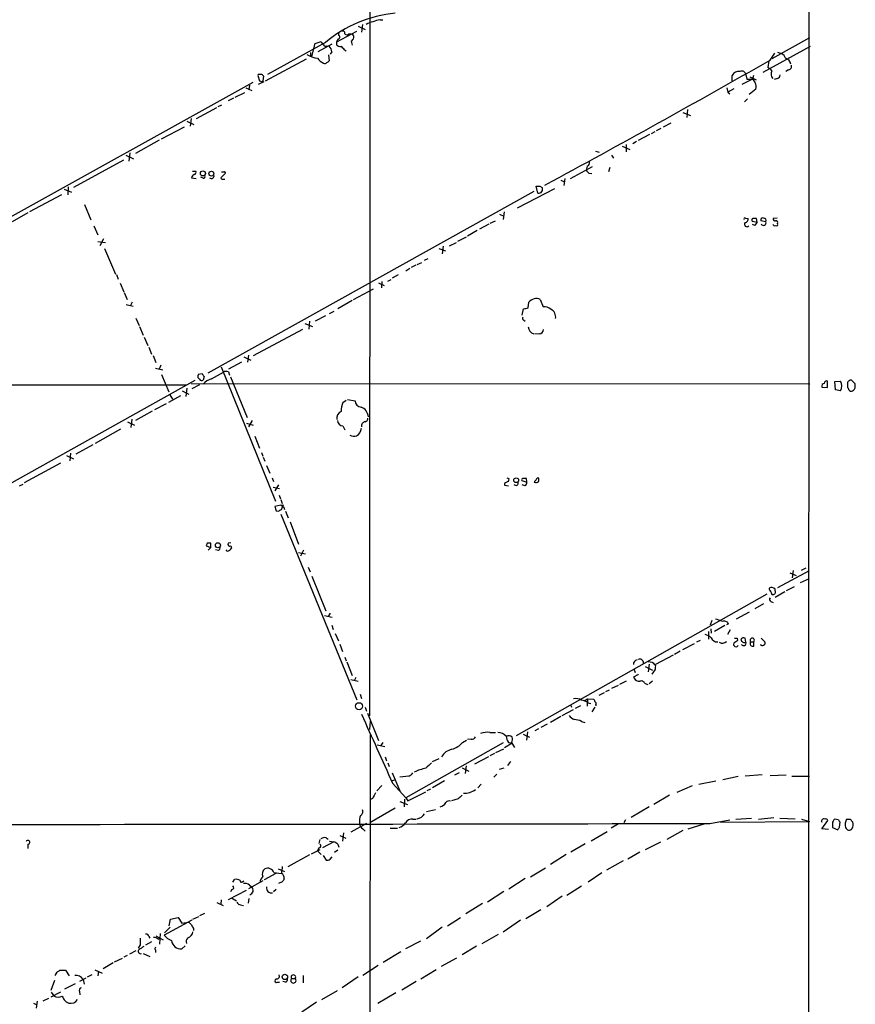
# Model space of a CAD drawing. Extents: x 14 to 1026, y 4 to 811.
# Drawn here: x 693 to 846, y 457 to 637 of the extents above; entities that cross this region are included whole.
import ezdxf

# ---------------------------------------------------------------- set-up
doc = ezdxf.new("R2010")
doc.units = 0
doc.header["$MEASUREMENT"] = 0
doc.layers.add('MAIN', color=5, linetype='CONTINUOUS')

msp = doc.modelspace()

# ---------------------------------------------------------------- linework, layer by layer
at = {"layer": 'MAIN'}
for p, q in [((757.0047, 810.1753), (756.7507, 509.6086)), ((837.0993, 805.8573), (836.8453, 9.2286)), ((754.7187, 635.6773), (755.9887, 635.0846)), ((755.4807, 636.016), (755.3113, 634.5766)), ((758.698, 636.8626), (759.206, 636.8626)), ((754.38, 634.746), (750.7393, 632.7986)), ((753.0253, 634.3226), (753.618, 634.3226)), ((837.184, 633.5606), (830.326, 629.7506)), ((748.7073, 632.714), (738.124, 626.872)), ((746.252, 630.174), (746.8447, 632.5446)), ((746.8447, 632.5446), (747.9453, 632.8833)), ((749.8927, 632.3753), (747.3527, 631.0206)), ((749.046, 632.1213), (749.3847, 632.0366)), ((750.9933, 633.3066), (750.7393, 632.7986)), ((750.7393, 632.7986), (750.7393, 632.2906)), ((753.4487, 632.968), (753.618, 632.206)), ((828.7173, 627.2953), (837.3533, 632.0366)), ((745.998, 630.3433), (746.252, 630.174)), ((749.3, 630.428), (749.3847, 629.3273)), ((749.8927, 631.0206), (749.554, 630.5973)), ((752.1787, 631.3593), (752.5173, 631.19)), ((829.9873, 629.4966), (830.834, 630.7666)), ((831.342, 630.936), (832.104, 630.682)), ((737.7853, 625.6866), (745.236, 629.7506)), ((829.7333, 629.3273), (829.564, 628.142)), ((736.4307, 626.872), (736.346, 626.7026)), ((736.346, 626.7026), (736.6847, 625.6866)), ((737.362, 625.6866), (737.4467, 626.5333)), ((823.0447, 625.6866), (823.0447, 626.7026)), ((825.5, 627.0413), (825.754, 626.0253)), ((826.262, 626.4486), (827.4473, 625.856)), ((826.9393, 626.7026), (826.77, 626.0253)), ((833.374, 627.7186), (832.866, 627.38)), ((676.7407, 592.836), (735.4993, 625.4326)), ((734.822, 624.9246), (734.7373, 624.078)), ((737.4467, 625.5173), (736.4307, 625.0093)), ((826.77, 626.0253), (824.8227, 625.0093)), ((825.754, 626.0253), (826.77, 626.0253)), ((831.342, 626.11), (830.7493, 625.9406)), ((732.1973, 622.7233), (733.9753, 623.57)), ((734.1447, 624.4166), (735.2453, 623.9086)), ((822.1133, 624.4166), (822.2827, 623.6546)), ((823.3833, 624.2473), (822.2827, 623.6546)), ((822.2827, 623.6546), (822.6213, 623.316)), ((827.3627, 624.1626), (826.1773, 623.2313)), ((729.742, 621.284), (729.0647, 620.9453)), ((731.9433, 622.554), (730.9273, 622.046)), ((825.8387, 622.3846), (825.3307, 621.8766)), ((728.8107, 620.776), (725.0853, 618.744)), ((814.07, 619.9293), (815.4247, 619.3366)), ((814.9167, 620.4373), (814.7473, 618.998)), ((723.392, 618.3206), (724.662, 617.728)), ((724.154, 618.8286), (723.9847, 617.3893)), ((811.8687, 617.982), (810.4293, 617.22)), ((718.7353, 615.1033), (722.9687, 617.3046)), ((807.974, 615.8653), (805.8573, 614.7646)), ((808.9053, 616.3733), (808.228, 616.0346)), ((810.006, 616.966), (809.1593, 616.5426)), ((718.312, 614.8493), (713.994, 612.394)), ((802.9787, 613.7486), (804.3333, 613.156)), ((803.656, 614.0873), (803.656, 612.7326)), ((805.6033, 614.5953), (804.926, 614.172)), ((712.216, 612.14), (713.6553, 611.4626)), ((712.978, 612.5633), (712.8087, 611.0393)), ((798.068, 612.8173), (798.7453, 612.648)), ((801.0313, 612.14), (801.37, 611.5473)), ((711.7927, 611.2086), (702.6487, 606.2133)), ((724.408, 609.1766), (725.0007, 609.1766)), ((730.4193, 608.7533), (729.5727, 607.9913)), ((793.496, 607.822), (797.56, 610.0233)), ((796.544, 610.108), (796.3747, 609.346)), ((796.8827, 608.838), (797.3907, 608.7533)), ((800.6927, 609.854), (800.4387, 609.092)), ((724.2387, 607.9913), (725.0853, 607.822)), ((726.3553, 607.9066), (725.932, 608.076)), ((730.0807, 607.7373), (730.3347, 607.7373)), ((791.718, 607.568), (792.3953, 607.2293)), ((792.48, 607.822), (792.3107, 606.552)), ((700.4473, 604.8586), (694.6053, 601.726)), ((700.9553, 605.8746), (702.31, 605.3666)), ((701.7173, 606.298), (701.6327, 604.8586)), ((786.8073, 605.4513), (727.202, 572.262)), ((783.844, 602.488), (790.6173, 606.044)), ((787.5693, 605.1973), (787.2307, 606.4673)), ((787.908, 606.4673), (788.3313, 606.2133)), ((704.6807, 603.0806), (705.866, 600.2866)), ((694.3513, 601.5566), (691.4727, 599.948)), ((780.542, 601.3026), (781.304, 600.964)), ((781.3887, 601.726), (781.2193, 600.3713)), ((778.5947, 599.5246), (776.9013, 598.5933)), ((778.8487, 599.694), (779.78, 600.1173)), ((825.5, 600.6253), (826.008, 600.5406)), ((826.6853, 600.0326), (827.6167, 599.8633)), ((827.1933, 599.2706), (826.77, 599.44)), ((827.6167, 599.8633), (827.532, 600.5406)), ((829.2253, 599.948), (828.294, 600.1173)), ((831.2573, 600.6253), (830.58, 600.5406)), ((706.374, 599.186), (707.136, 597.5773)), ((776.478, 598.3393), (774.7, 597.3233)), ((707.136, 596.3073), (708.4907, 596.138)), ((708.152, 596.8153), (707.4747, 595.5453)), ((771.398, 595.5453), (772.668, 596.138)), ((774.446, 597.154), (772.8373, 596.3073)), ((708.3213, 595.0373), (710.3533, 590.3806)), ((769.4507, 595.0373), (770.636, 594.614)), ((770.2127, 595.4606), (770.0433, 594.106)), ((765.4713, 592.1586), (766.318, 592.4973)), ((767.4187, 593.1746), (766.7413, 592.836)), ((764.1167, 591.3966), (763.4393, 590.8886)), ((765.2173, 591.9893), (764.3707, 591.566)), ((710.5227, 590.296), (710.8613, 589.4493)), ((711.2, 588.6873), (711.8773, 587.1633)), ((758.444, 588.772), (759.46, 588.264)), ((759.0367, 589.026), (758.952, 587.8406)), ((760.1373, 589.1106), (760.73, 589.3646)), ((762, 590.2113), (760.8993, 589.6186)), ((711.962, 586.994), (712.47, 585.724)), ((753.872, 585.724), (757.5127, 587.6713)), ((713.4013, 585.216), (713.0627, 584.6233)), ((753.618, 585.5546), (750.9933, 584.0306)), ((785.7913, 584.2), (785.876, 585.216)), ((787.9927, 585.724), (788.5007, 584.3693)), ((712.3007, 584.7926), (713.5707, 584.5386)), ((749.4693, 583.184), (750.316, 583.6073)), ((784.6907, 582.8453), (784.9447, 584.0306)), ((714.0787, 582.3373), (714.6713, 580.9826)), ((745.8287, 581.7446), (745.6593, 580.3053)), ((748.7073, 582.7606), (746.8447, 581.7446)), ((784.9447, 581.9986), (785.1987, 581.7446)), ((714.756, 580.8133), (715.4333, 579.2046)), ((735.584, 575.4793), (744.5587, 580.3053)), ((744.982, 581.3213), (746.3367, 580.8133)), ((715.6027, 578.866), (716.28, 577.342)), ((787.8233, 579.4586), (786.9767, 579.374)), ((716.4493, 577.0033), (716.9573, 575.7333)), ((717.2113, 575.4793), (717.7193, 574.2093)), ((733.3827, 574.294), (731.012, 573.024)), ((733.806, 575.2253), (735.076, 574.6326)), ((734.6527, 575.564), (734.4833, 574.294)), ((717.6347, 573.1933), (718.9893, 572.8546)), ((718.6507, 573.7013), (718.312, 573.024)), ((727.8793, 571.246), (730.0807, 572.4313)), ((729.6573, 573.4473), (739.5633, 548.894)), ((731.012, 572.516), (731.1813, 571.9233)), ((724.8313, 570.9073), (676.656, 543.9833)), ((718.7353, 572.008), (720.09, 568.8753)), ((725.678, 571.1613), (725.424, 571.5)), ((725.5087, 572.0926), (726.186, 572.1773)), ((726.5247, 571.6693), (726.3553, 570.992)), ((731.3507, 571.5846), (734.3987, 564.134)), ((840.486, 569.6373), (840.486, 570.8226)), ((841.8407, 570.738), (842.8567, 570.8226)), ((841.9253, 569.214), (841.8407, 570.738)), ((845.566, 570.3146), (844.8887, 570.992)), ((445.008, 570.1453), (723.3073, 570.1453)), ((722.5453, 569.0446), (723.7307, 568.452)), ((723.392, 569.5526), (723.2227, 568.0286)), ((837.2687, 570.23), (724.154, 570.3146)), ((725.678, 570.1453), (724.3233, 569.3833)), ((839.47, 569.722), (840.486, 569.6373)), ((842.8567, 569.0446), (841.9253, 569.214)), ((844.1267, 570.23), (844.1267, 569.6373)), ((845.566, 569.8066), (845.566, 570.3146)), ((722.2067, 568.1133), (720.0053, 566.928)), ((720.2593, 568.2826), (720.7673, 567.5206)), ((751.9247, 566.928), (752.5173, 567.3513)), ((752.7713, 567.436), (754.126, 567.182)), ((717.042, 565.3193), (713.994, 563.626)), ((719.582, 566.674), (717.4653, 565.5733)), ((712.5547, 563.372), (713.8247, 562.7793)), ((713.3167, 563.88), (713.1473, 562.356)), ((735.33, 563.626), (734.6527, 562.4406)), ((711.2847, 562.0173), (706.628, 559.3926)), ((734.314, 563.118), (735.4993, 562.7793)), ((751.9247, 562.61), (752.2633, 561.9326)), ((735.838, 560.7473), (736.6847, 558.546)), ((706.2047, 559.1386), (703.072, 557.4453)), ((701.3787, 557.1913), (702.6487, 556.5986)), ((702.1407, 557.6146), (701.9713, 556.26)), ((737.0233, 557.784), (737.2773, 557.1066)), ((737.362, 556.9373), (737.616, 556.1753)), ((700.278, 555.8366), (693.674, 552.196)), ((737.9547, 555.4133), (738.5473, 553.974)), ((738.9707, 553.1273), (739.2247, 552.45)), ((781.8967, 553.1273), (782.2353, 553.0426)), ((784.606, 552.6193), (785.5373, 552.3653)), ((785.5373, 552.3653), (785.4527, 553.0426)), ((787.4, 553.1273), (787.654, 553.1273)), ((693.42, 551.942), (692.7427, 551.6033)), ((739.14, 551.434), (740.3253, 551.18)), ((740.156, 551.8573), (739.4787, 550.7566)), ((781.4733, 552.1113), (781.4733, 551.7726)), ((781.4733, 551.7726), (782.1507, 551.688)), ((785.1987, 551.688), (784.6907, 551.8573)), ((740.2407, 549.9946), (740.4947, 549.3173)), ((740.5793, 549.148), (740.8333, 548.4706)), ((740.5793, 548.132), (739.4787, 547.878)), ((740.664, 547.37), (740.918, 547.9626)), ((741.0027, 548.2166), (740.918, 547.9626)), ((741.0873, 547.7933), (741.2567, 547.37)), ((739.7327, 547.116), (740.156, 547.0313)), ((740.5793, 546.5233), (754.4647, 512.572)), ((741.426, 547.0313), (741.934, 545.846)), ((742.2727, 545.084), (743.7967, 541.02)), ((727.1173, 541.1893), (726.948, 540.6813)), ((726.948, 540.6813), (727.7947, 540.4273)), ((727.7947, 540.4273), (727.2867, 539.9193)), ((727.7947, 540.4273), (727.7947, 541.1893)), ((729.1493, 539.8346), (728.6413, 540.004)), ((730.758, 539.75), (730.5887, 540.004)), ((731.4353, 541.274), (730.9273, 541.1893)), ((731.4353, 540.6813), (731.52, 540.258)), ((743.7967, 539.496), (745.0667, 539.242)), ((744.728, 539.9193), (744.1353, 538.8186)), ((745.5747, 536.7866), (745.9133, 535.94)), ((836.5067, 536.6173), (835.66, 536.194)), ((746.252, 535.178), (748.792, 528.828)), ((831.4267, 533.0613), (837.184, 536.194)), ((833.628, 535.7706), (834.7287, 535.2626)), ((834.2207, 536.194), (834.0513, 534.8393)), ((835.5753, 533.9926), (837.184, 534.7546)), ((831.0033, 532.13), (830.9187, 532.8073)), ((834.39, 533.2306), (832.9507, 532.4686)), ((829.3947, 531.876), (783.59, 505.968)), ((830.326, 531.7913), (830.6647, 531.7913)), ((832.6967, 532.2993), (830.9187, 531.2833)), ((828.802, 530.098), (827.1933, 529.1666)), ((830.1567, 530.5213), (830.58, 530.352)), ((748.538, 527.9813), (749.9773, 527.6426)), ((749.554, 528.4046), (749.2153, 527.812)), ((826.1773, 528.574), (823.8067, 527.304)), ((749.8927, 526.2033), (750.1467, 525.4413)), ((819.3193, 527.05), (819.0653, 526.2033)), ((821.69, 526.1186), (819.8273, 525.018)), ((822.3673, 526.4573), (822.0287, 526.288)), ((750.4853, 524.6793), (751.078, 523.3246)), ((818.7267, 525.018), (818.7267, 523.6633)), ((819.15, 525.526), (819.2347, 524.764)), ((822.706, 525.3566), (822.198, 524.51)), ((823.976, 523.8326), (824.0607, 523.4093)), ((825.5847, 523.0706), (825.4153, 523.8326)), ((828.3787, 523.8326), (829.056, 523.1553)), ((751.332, 522.732), (751.84, 521.3773)), ((816.102, 522.8166), (813.9853, 521.716)), ((817.2027, 523.4093), (816.5253, 523.0706)), ((826.4313, 523.1553), (827.024, 523.1553)), ((827.024, 522.3933), (827.024, 523.1553)), ((752.2633, 520.3613), (752.5173, 519.684)), ((812.292, 520.7), (809.0747, 519.0066)), ((813.562, 521.462), (812.546, 520.8693)), ((752.602, 519.5146), (753.618, 516.9746)), ((807.1273, 518.668), (808.482, 517.9906)), ((807.8893, 519.0913), (807.72, 517.652)), ((754.2953, 516.636), (754.0413, 516.128)), ((805.0953, 518.2446), (805.3493, 517.5673)), ((805.0953, 516.8053), (805.0953, 516.5513)), ((808.99, 518.0753), (808.3973, 517.2286)), ((753.364, 516.2973), (754.7187, 515.9586)), ((802.2167, 515.1966), (801.0313, 514.604)), ((803.656, 515.9586), (802.4707, 515.366)), ((807.1273, 515.5353), (807.6353, 515.366)), ((808.482, 515.9586), (807.8893, 515.4506)), ((755.0573, 513.588), (755.3113, 512.826)), ((799.6767, 513.842), (798.6607, 513.334)), ((800.608, 514.35), (799.9307, 514.0113)), ((755.9887, 511.2173), (756.2427, 510.4553)), ((793.496, 511.7253), (793.6653, 511.2173)), ((795.3587, 511.4713), (794.3427, 510.9633)), ((796.036, 512.4026), (796.6287, 512.7413)), ((796.6287, 512.7413), (796.544, 511.3866)), ((796.6287, 512.7413), (797.7293, 512.6566)), ((796.7133, 511.9793), (797.2213, 511.8946)), ((797.9833, 511.2173), (797.3907, 510.3706)), ((798.1527, 511.7253), (798.1527, 511.4713)), ((756.412, 510.1166), (758.444, 505.1213)), ((791.718, 509.524), (789.8553, 508.4233)), ((791.972, 509.6933), (794.0887, 510.794)), ((756.92, 508.6773), (756.7507, 507.1533)), ((789.2627, 508.0846), (788.0773, 507.492)), ((795.528, 508.5926), (796.1207, 508.4233)), ((756.92, 506.1373), (756.4967, 187.96)), ((778.764, 506.5606), (779.78, 506.5606)), ((784.86, 506.3066), (786.0453, 505.714)), ((785.622, 506.73), (785.4527, 505.206)), ((787.654, 507.238), (786.9767, 506.8993)), ((758.19, 504.3593), (759.5447, 504.0206)), ((759.206, 504.7826), (758.8673, 504.19)), ((781.2193, 504.698), (763.4393, 494.6226)), ((773.7687, 504.7826), (774.5307, 505.206)), ((775.3773, 505.3753), (774.7, 505.2906)), ((782.828, 504.6133), (781.4733, 503.7666)), ((782.1507, 504.7826), (782.828, 504.6133)), ((782.7433, 504.7826), (783.2513, 503.8513)), ((759.6293, 502.158), (759.8833, 501.396)), ((778.51, 502.158), (775.97, 500.8033)), ((779.6107, 502.7506), (778.764, 502.3273)), ((779.8647, 502.92), (781.304, 503.5973)), ((760.1373, 501.0573), (760.3913, 500.38)), ((768.2653, 501.3113), (769.5353, 501.8193)), ((774.446, 500.4646), (774.2767, 499.11)), ((782.574, 501.3113), (781.9813, 500.5493)), ((760.8993, 499.1946), (762.3387, 495.8926)), ((763.9473, 498.602), (762.3387, 498.4326)), ((773.176, 499.1946), (772.3293, 498.7713)), ((773.684, 500.126), (774.954, 499.5333)), ((780.034, 498.9406), (779.526, 498.4326)), ((780.542, 499.872), (781.3887, 500.126)), ((828.548, 498.856), (825.4153, 498.602)), ((832.9507, 498.7713), (829.9873, 498.6866)), ((833.9667, 498.602), (837.184, 498.602)), ((759.0367, 496.9086), (758.1053, 495.8926)), ((760.8147, 497.7553), (761.3227, 497.9246)), ((760.984, 497.332), (763.4393, 494.6226)), ((770.4667, 497.7553), (768.2653, 496.4853)), ((777.1553, 497.1626), (776.5627, 496.4853)), ((815.7633, 496.824), (812.9693, 495.6386)), ((816.9487, 497.1626), (820.0813, 497.7553)), ((824.1453, 498.5173), (821.3513, 497.9246)), ((763.778, 494.1146), (767.08, 495.7233)), ((767.9267, 496.2313), (767.2493, 495.8926)), ((811.6147, 495.1306), (808.736, 493.4373)), ((757.3433, 494.538), (756.8353, 494.284)), ((762.3387, 493.9453), (763.6933, 493.4373)), ((763.1853, 494.3686), (763.1007, 493.014)), ((763.4393, 494.6226), (763.778, 494.1146)), ((773.0067, 494.4533), (771.7367, 494.1146)), ((761.492, 492.76), (756.8353, 490.0506)), ((767.1647, 492.1673), (768.858, 492.506)), ((807.8893, 493.014), (804.5873, 491.0666)), ((756.2427, 489.966), (753.364, 488.3573)), ((764.7093, 490.728), (765.302, 490.728)), ((802.3013, 489.8813), (800.9467, 489.1193)), ((803.5713, 490.6433), (803.2327, 490.0506)), ((815.0013, 488.95), (817.9647, 489.8813)), ((818.9807, 489.966), (822.6213, 490.6433)), ((820.928, 490.22), (837.184, 490.3046)), ((823.722, 490.728), (826.6007, 490.8973)), ((827.8707, 490.728), (830.6647, 491.0666)), ((831.7653, 490.8973), (834.5593, 490.8126)), ((835.7447, 490.728), (837.184, 490.3046)), ((839.47, 488.95), (840.5707, 490.474)), ((841.4173, 490.22), (841.4173, 489.204)), ((842.518, 490.6433), (841.756, 490.728)), ((842.6873, 489.2886), (842.772, 490.22)), ((844.6347, 490.728), (845.1427, 490.22)), ((751.332, 487.7646), (752.4327, 487.2566)), ((752.0093, 488.2726), (751.84, 486.7486)), ((755.5653, 488.95), (755.9887, 488.5266)), ((760.5607, 489.1193), (761.9153, 489.1193)), ((800.1847, 488.442), (797.306, 486.7486)), ((814.07, 488.696), (811.1067, 487.0026)), ((840.6553, 488.8653), (839.47, 488.95)), ((841.4173, 489.204), (842.3487, 488.7806)), ((694.3513, 486.156), (694.3513, 485.394)), ((747.6913, 487.0026), (747.522, 486.3253)), ((750.2313, 486.5793), (748.1993, 485.4786)), ((748.8767, 487.3413), (749.2153, 487.0873)), ((749.4693, 486.7486), (750.2313, 486.5793)), ((750.9933, 486.156), (751.1627, 485.648)), ((796.2053, 486.2406), (793.5807, 484.7166)), ((807.212, 485.2246), (810.006, 486.5793)), ((745.8287, 484.2086), (741.8493, 482.0073)), ((746.1673, 484.378), (747.776, 485.2246)), ((747.522, 485.4786), (747.268, 484.9706)), ((747.268, 484.9706), (747.9453, 484.2933)), ((750.9933, 485.0553), (750.4007, 484.632)), ((792.734, 484.2933), (789.8553, 482.4306)), ((806.196, 484.7166), (803.9947, 483.4466)), ((748.284, 484.124), (748.8767, 483.2773)), ((749.554, 483.4466), (749.9773, 483.87)), ((803.148, 483.108), (800.1, 481.4146)), ((739.648, 480.822), (737.5313, 479.6366)), ((739.3093, 480.9913), (740.664, 480.822)), ((740.0713, 481.6686), (741.2567, 481.1606)), ((786.2147, 480.2293), (788.924, 481.838)), ((799.2533, 480.9066), (796.7133, 479.2133)), ((731.774, 479.2133), (732.1127, 479.7213)), ((733.552, 479.298), (733.806, 479.4673)), ((737.2773, 479.4673), (734.6527, 478.028)), ((740.8333, 479.298), (740.156, 478.9593)), ((785.1987, 479.8906), (782.2353, 477.9433)), ((731.012, 476.0806), (734.314, 477.774)), ((731.6047, 477.8586), (731.3507, 477.4353)), ((734.822, 478.7053), (735.2453, 478.3666)), ((739.7327, 477.8586), (739.2247, 477.4353)), ((781.304, 477.52), (778.3407, 475.5726)), ((792.8187, 476.8426), (795.528, 478.536)), ((728.8953, 475.488), (729.996, 474.98)), ((729.6573, 475.996), (729.5727, 475.234)), ((731.52, 476.3346), (732.4513, 475.8266)), ((734.7373, 476.25), (734.568, 475.4033)), ((777.4093, 475.3186), (774.3613, 473.456)), ((791.972, 476.6733), (789.178, 474.726)), ((725.7627, 473.1173), (726.694, 473.5406)), ((733.2133, 475.0646), (733.7213, 474.98)), ((785.368, 472.6093), (788.0773, 474.218)), ((724.3233, 472.2706), (719.2433, 469.5613)), ((720.1747, 471.2546), (720.4287, 472.44)), ((720.4287, 472.44), (721.7833, 472.7786)), ((721.7833, 472.7786), (722.4607, 471.7626)), ((722.4607, 471.7626), (723.7307, 471.932)), ((724.4927, 472.44), (725.5933, 472.948)), ((771.0593, 471.2546), (773.43, 472.7786)), ((784.352, 472.2706), (781.2193, 470.0693)), ((718.4813, 469.8153), (718.3967, 467.868)), ((720.344, 471.0006), (719.328, 469.9846)), ((724.5773, 470.7466), (724.5773, 470.408)), ((770.0433, 471.0006), (767.1647, 468.884)), ((716.9573, 468.2913), (715.8567, 467.6986)), ((716.4493, 469.3073), (716.6187, 468.9686)), ((717.7193, 469.392), (719.074, 468.7146)), ((718.1427, 468.7993), (718.3967, 468.9686)), ((766.064, 468.4606), (763.3547, 467.0213)), ((780.288, 469.646), (777.3247, 467.9526)), ((714.0787, 466.6826), (712.8933, 466.09)), ((714.8407, 467.7833), (714.502, 467.1906)), ((715.4333, 466.1746), (716.6187, 465.6666)), ((717.6347, 466.852), (717.6347, 466.344)), ((722.4607, 467.0213), (723.0533, 467.614)), ((762.508, 466.5133), (759.2907, 464.566)), ((776.3087, 467.5293), (773.684, 465.9206)), ((709.93, 464.4813), (708.0673, 463.3806)), ((710.184, 464.6506), (711.6233, 465.328)), ((712.47, 465.836), (711.8773, 465.4973)), ((772.668, 465.328), (769.874, 463.804)), ((699.3467, 462.1953), (699.6853, 462.788)), ((700.1933, 463.1266), (701.2093, 463.1266)), ((701.2093, 463.1266), (701.8867, 462.1106)), ((706.5433, 463.2113), (707.898, 462.6186)), ((707.2207, 462.9573), (707.136, 462.1106)), ((758.3593, 463.9733), (755.5653, 462.1953)), ((768.9427, 463.2113), (766.1487, 461.518)), ((699.1773, 461.264), (698.5, 459.4013)), ((704.9347, 461.6873), (703.7493, 461.0946)), ((704.4267, 461.4333), (704.596, 460.5866)), ((706.0353, 462.28), (705.1887, 461.8566)), ((739.902, 460.9253), (740.3253, 460.9253)), ((741.426, 460.9253), (740.918, 461.0946)), ((742.5267, 461.6026), (743.204, 461.6026)), ((744.6433, 462.1953), (744.6433, 460.8406)), ((754.7187, 461.9413), (751.7553, 459.9093)), ((765.302, 461.0946), (762.6773, 459.486)), ((700.278, 459.1473), (698.5, 458.216)), ((698.5847, 459.1473), (699.0927, 458.47)), ((702.9873, 460.6713), (701.04, 459.6553)), ((703.7493, 459.232), (703.834, 458.6393)), ((748.03, 457.7926), (750.9087, 459.4013)), ((761.5767, 458.978), (758.2747, 457.0306)), ((696.0447, 457.454), (695.8753, 456.184)), ((698.0767, 457.962), (697.0607, 457.454)), ((744.3893, 455.5066), (747.0987, 457.3693)), ((695.3673, 457.1153), (695.96, 456.7766))]:
    msp.add_line(p, q, dxfattribs=at)
for centre, radius in [((726.3256, 608.7745), 0.4597), ((727.8728, 608.7392), 0.4525), ((783.5829, 552.697), 0.4408), ((729.0787, 540.8104), 0.4623), ((754.8566, 511.3906), 0.6452), ((741.3058, 461.9031), 0.487)]:
    msp.add_circle(centre, radius, dxfattribs=at)
for centre, radius, start, end in [((763.5897, 615.0318), 23.1116, 95.207559, 130.085977), ((761.176, 625.1945), 11.9283, 101.989987, 114.877462), ((750.9404, 633.6982), 0.3951, 277.693333, 69.620458), ((751.758, 634.1242), 0.6823, 51.929091, 184.674374), ((752.6337, 634.5713), 0.4638, 168.8112, 327.580908), ((753.0885, 633.7009), 0.8166, 296.172835, 49.579064), ((749.046, 633.222), 1.1516, 197.103826, 233.975919), ((748.7638, 632.4317), 0.4195, 199.652905, 312.275527), ((748.4252, 630.9218), 1.4709, 3.851648, 49.281668), ((751.4893, 632.9381), 0.9908, 220.805138, 275.600694), ((750.8666, 630.6399), 1.4964, 28.735138, 61.264862), ((747.7717, 634.4216), 4.6139, 237.911688, 263.73249), ((872.9979, 630.5973), 127.0002, 179.885409, 180.114592), ((831.525, 629.5246), 1.2941, 13.891284, 63.423069), ((750.6118, 632.6713), 4.3845, 220.302505, 239.229875), ((748.5804, 629.2849), 0.4357, 240.93518, 330.946673), ((748.9192, 629.6234), 0.5517, 274.376403, 327.539959), ((-172.846, 2386.1334), 2022.7327, 298.3879146, 299.721292), ((828.759, 626.3208), 1.9912, 38.095812, 66.153792), ((832.4247, 628.4868), 1.3949, 10.233568, 75.187652), ((833.284, 628.3484), 0.6361, 278.13265, 19.936165), ((736.7693, 457.5721), 169.3002, 89.885375, 90.114591), ((652.6024, 542.0277), 119.7487, 44.885409, 45.114591), ((824.1987, 626.1183), 1.2935, 77.258362, 153.145729), ((824.865, 626.8296), 0.6694, 18.437656, 124.691906), ((831.3179, 626.9364), 1.166, 148.287872, 225.132034), ((831.0399, 626.8658), 0.8139, 291.787031, 354.465227), ((737.0234, 626.3221), 0.7201, 241.943894, 298.049084), ((996.3329, 752.6745), 211.6403, 216.756633, 216.985837), ((826.2122, 624.6761), 1.2599, 335.947471, 32.228088), ((796.451, 610.6582), 0.5581, 279.59399, 22.304744), ((725.1183, 607.7514), 0.9118, 114.051816, 164.74433), ((724.6762, 608.9649), 0.3874, 280.48609, 33.119959), ((726.3976, 608.2453), 0.3413, 262.88123, 29.734471), ((727.8935, 608.2877), 0.4607, 220.034829, 27.343781), ((729.996, 736.0919), 127.0002, 269.885409, 270.114592), ((730.25, 608.8803), 0.2117, 323.124688, 90), ((923.6286, 736.0919), 179.6053, 224.885409, 225.114592), ((729.9255, 608.0619), 0.3598, 191.316179, 295.553719), ((787.5694, 775.8172), 169.3502, 269.885409, 270.114558), ((787.7256, 605.8738), 0.6944, 256.990539, 29.271001), ((825.373, 600.4983), 0.1796, 45, 225), ((825.7603, 599.4895), 0.4501, 140.037968, 317.602154), ((825.2671, 600.5054), 0.7417, 281.525044, 2.720065), ((827.024, 600.2019), 0.3787, 116.558284, 206.558284), ((827.1933, 431.2407), 169.3002, 89.885375, 90.114591), ((826.516, 600.202), 1.1516, 306.024081, 342.896174), ((828.6539, 600.2654), 0.3892, 67.632677, 202.367323), ((828.7905, 599.7594), 0.4739, 209.690911, 23.449399), ((828.7673, 600.1327), 0.4938, 338.037006, 85.970595), ((830.834, 599.5671), 0.3414, 187.152081, 299.726148), ((830.9046, 600.4419), 0.3393, 163.087238, 286.912762), ((831.1092, 599.821), 0.3147, 317.717737, 109.667298), ((831.1727, 599.44), 0.2394, 225, 45), ((787.2418, 584.1888), 1.709, 63.935729, 143.053662), ((743.018, 795.7653), 215.8459, 281.200547, 281.42973), ((788.7456, 582.5434), 1.8423, 49.583567, 97.639241), ((789.1655, 582.5004), 1.64, 351.309616, 61.81921), ((785.1141, 582.3373), 0.3787, 153.44848, 243.428183), ((787.1931, 580.8086), 1.4041, 183.266298, 254.051241), ((787.6963, 580.3476), 0.898, 278.130102, 351.869898), ((730.6205, 571.6587), 0.9425, 65.455419, 124.941222), ((726.3539, 571.6694), 0.9452, 153.402419, 190.324365), ((726.0892, 571.3669), 0.4597, 206.565051, 305.366724), ((853.3668, 656.6059), 152.6537, 213.578079, 213.807241), ((729.0661, 567.8148), 3.6307, 109.079726, 138.300409), ((840.3542, 570.3805), 0.4613, 73.399492, 177.664214), ((841.4943, 569.9336), 1.6268, 326.874549, 33.125451), ((844.804, 570.3147), 0.6826, 82.87186, 187.12814), ((839.928, 569.9067), 0.4938, 94.029405, 201.962994), ((843.8298, 569.1713), 0.5525, 4.432107, 57.497791), ((844.804, 569.4679), 0.4936, 210.955794, 300.965747), ((844.728, 569.815), 0.8381, 293.187819, 359.425694), ((756.1154, 565.2092), 4.5295, 157.699196, 179.6787), ((755.2861, 567.2414), 1.1616, 182.931126, 267.068874), ((752.0908, 564.046), 1.2914, 113.010996, 191.194205), ((754.4201, 564.0618), 2.1746, 6.375979, 68.227946), ((752.009, 563.7103), 1.1035, 184.381184, 265.618816), ((756.044, 562.6197), 0.7543, 94.204132, 193.73594), ((755.6862, 564.1281), 0.8143, 291.805329, 354.446932), ((753.6269, 562.3472), 1.692, 296.428759, 354.553568), ((753.8758, 562.1137), 1.3773, 240.361928, 291.473872), ((781.9108, 552.8309), 0.3874, 280.48609, 33.119959), ((784.9024, 552.7463), 0.3224, 113.217258, 203.193924), ((785.114, 383.6927), 169.3502, 89.885409, 90.114591), ((787.4423, 552.2384), 0.5519, 122.471989, 184.405871), ((786.8498, 553.1696), 0.5518, 302.463229, 355.603684), ((787.0193, 552.7887), 0.7194, 331.913927, 28.079046), ((866.3945, 425.2923), 152.6259, 123.578058, 123.807262), ((783.5242, 552.196), 0.4385, 215.393395, 22.711329), ((784.8598, 552.2807), 0.6828, 299.760495, 7.11773), ((787.2278, 552.8141), 0.5605, 233.195523, 319.492942), ((930.1055, 610.9969), 200.8048, 198.320348, 198.549531), ((655.7273, 674.2122), 152.6538, 303.578089, 303.807251), ((740.7064, 548.5975), 0.4825, 254.728219, 307.879149), ((825.5005, 674.951), 152.6259, 236.192738, 236.421942), ((727.456, 371.8394), 169.3502, 89.885409, 90.114591), ((728.8107, 540.4273), 0.6826, 299.738635, 7.12814), ((730.7496, 540.588), 0.8381, 270.574306, 336.812181), ((731.266, 541.02), 0.3787, 153.441716, 296.558284), ((830.2529, 532.1414), 0.9417, 45.004302, 117.506606), ((830.775, 533.036), 0.9588, 183.551733, 222.844497), ((830.2979, 530.9164), 0.4197, 137.742842, 250.334234), ((829.3685, 531.7317), 0.9594, 3.561805, 42.837328), ((746.1465, 616.6231), 119.7487, 314.893901, 315.12305), ((819.3191, 523.1552), 4.2038, 62.399904, 80.724104), ((821.6054, 526.1187), 0.8338, 23.961093, 113.967373), ((817.0838, 521.2413), 3.4333, 51.208574, 72.188317), ((820.2877, 524.2524), 1.105, 197.652819, 276.876132), ((823.722, 650.8325), 127.0002, 269.885409, 270.114592), ((825.1613, 523.3245), 0.5681, 63.43946, 153.425927), ((826.7277, 523.4311), 0.4049, 317.052196, 222.938162), ((821.256, 523.9175), 1.0277, 235.502676, 318.755857), ((823.7643, 522.6896), 0.4359, 150.941566, 330.953058), ((950.7219, 353.8054), 211.6803, 126.752594, 126.981777), ((825.3254, 523.7031), 0.6835, 190.49453, 292.29169), ((825.119, 522.9436), 0.4827, 217.87186, 15.254078), ((826.8366, 522.859), 0.5021, 143.830829, 291.9201), ((828.5565, 522.8251), 0.3594, 195.010476, 313.083337), ((828.7314, 522.9436), 0.3875, 280.497939, 33.11188), ((805.8008, 519.0688), 0.7925, 98.182242, 184.501282), ((806.1526, 519.2803), 0.721, 358.434236, 114.179551), ((807.6949, 517.8036), 1.7112, 40.812665, 89.159544), ((806.2389, 518.795), 2.8437, 345.33971, 4.267354), ((805.0532, 517.3554), 0.5517, 274.376403, 327.539959), ((806.1396, 517.1722), 1.2149, 210.734064, 272.66081), ((805.4764, 517.6095), 0.5518, 274.396316, 327.536771), ((806.4501, 515.2815), 0.7232, 20.544918, 110.569954), ((794.512, 510.9349), 1.8553, 56.796436, 103.188356), ((795.4099, 510.5749), 1.916, 47.136122, 86.466195), ((797.4331, 512.191), 0.5518, 4.396316, 57.536771), ((797.814, 511.8946), 0.3787, 333.441716, 63.441716), ((3911.9482, 1921.8036), 3457.99, 204.0973438, 204.3265284), ((795.6124, 511.6402), 3.0674, 219.397568, 242.020577), ((794.2917, 506.5264), 2.4078, 59.106027, 92.818557), ((775.5366, 505.9861), 0.6312, 255.382563, 342.71908), ((778.1712, 503.9371), 2.6896, 77.2674, 114.152178), ((780.2926, 504.5237), 2.0389, 41.823036, 92.510304), ((784.8772, 506.4632), 3.2028, 190.43141, 211.649458), ((782.2323, 505.2726), 0.7414, 36.537595, 124.536784), ((770.7445, 507.2918), 3.9296, 285.903738, 320.317267), ((782.0189, 505.318), 0.9008, 323.5321, 26.078638), ((772.4672, 500.6667), 2.9183, 102.787122, 149.268572), ((1021.5878, 246.5495), 359.2107, 134.885409, 135.114591), ((763.1433, 500.422), 1.9897, 293.83384, 321.91135), ((769.0261, 490.3131), 9.9209, 101.312537, 114.174527), ((1011.6171, 368.0361), 284.0033, 153.320366, 153.549531), ((942.6952, 325.4421), 239.4973, 134.885425, 135.114575), ((774.0963, 498.8707), 3.4051, 267.335397, 306.868888), ((769.282, 494.636), 1.6762, 284.606637, 329.130627), ((771.3133, 493.3386), 0.7365, 69.828154, 143.568844), ((757.0888, 490.4741), 2.158, 154.437119, 191.317222), ((754.8034, 492.0826), 0.7573, 296.561667, 26.568435), ((765.1397, 492.7459), 1.9615, 279.732678, 329.283716), ((655.1424, 71821.5165), 71331.7387, 269.902416894, 270.131599971), ((756.1862, 489.9942), 1.2148, 177.338971, 239.263526), ((761.4923, 491.4051), 2.3029, 287.09651, 323.972078), ((764.54, 489.3734), 1.3651, 82.876025, 150.259283), ((839.7664, 490.4316), 0.3642, 54.476953, 215.523047), ((840.1897, 490.4034), 0.3875, 10.497939, 123.11188), ((968.5981, 405.7914), 152.6537, 146.192759, 146.421922), ((843.0682, 490.6856), 0.5518, 184.396316, 237.536771), ((845.9241, 489.7381), 2.2019, 153.283666, 194.038137), ((844.296, 660.0779), 169.3502, 269.885409, 270.114592), ((843.2801, 489.8814), 1.8931, 333.429535, 10.303222), ((715.518, 573.6846), 152.6261, 326.200547, 326.42973), ((844.4251, 489.4301), 0.676, 199.539232, 324.191359), ((694.3379, 486.5139), 0.3582, 272.144188, 155.223742), ((747.5154, 485.8401), 0.3616, 271.045948, 60.889987), ((748.5803, 485.9869), 1.3865, 77.655866, 121.266381), ((749.8257, 484.9517), 1.6774, 45.886457, 76.006836), ((749.0884, 483.8698), 0.6292, 250.338213, 317.731211), ((738.4008, 480.7244), 1.2278, 129.732676, 203.781958), ((738.1314, 480.5017), 1.2757, 22.570457, 113.830237), ((1037.1019, 439.1738), 299.3611, 171.757331, 171.986511), ((740.0536, 479.9573), 1.1286, 352.295654, 57.258978), ((732.4091, 478.3669), 1.3865, 58.733619, 102.344134), ((733.3634, 479.4634), 0.2509, 159.318318, 318.749616), ((734.0599, 477.9148), 1.098, 46.047932, 107.961359), ((738.2373, 479.1143), 1.4713, 130.728008, 176.141889), ((868.0141, 394.8694), 152.6537, 146.192759, 146.421922), ((731.5981, 478.2201), 0.3616, 271.045948, 60.889987), ((734.6443, 477.7485), 0.8621, 287.720365, 45.80362), ((738.886, 478.1973), 0.9466, 169.696778, 280.303222), ((733.2921, 475.8751), 0.8144, 201.805329, 264.446932), ((850.9846, 598.6779), 179.6053, 224.885409, 225.114592), ((715.9884, 469.2885), 0.4613, 2.335786, 106.588605), ((723.2015, 470.3022), 1.2997, 286.071348, 353.452417), ((893.7579, 555.7352), 189.3281, 206.443679, 206.672862), ((1011.1905, 468.3759), 296.3504, 179.885409, 180.114572), ((717.3927, 468.1522), 0.9905, 40.787625, 95.602387), ((721.6982, 471.4234), 3.0812, 217.181182, 249.079841), ((722.3119, 468.7398), 1.7249, 186.474448, 274.948735), ((724.281, 468.3336), 1.0178, 135, 196.925172), ((714.9432, 466.589), 0.4413, 128.033262, 290.081846), ((842.1056, 255.4974), 246.8725, 120.848186, 121.077349), ((717.7828, 467.0425), 0.2413, 105.257201, 232.137512), ((615.2893, 589.9573), 152.6261, 303.57027, 303.799453), ((703.0438, 460.5725), 1.6289, 31.900614, 94.969284), ((739.7856, 461.2111), 0.3085, 84.102776, 292.159978), ((739.8004, 462.026), 0.5083, 271.905397, 29.979762), ((741.0874, 461.518), 0.6826, 299.738635, 7.11981), ((742.8653, 461.2639), 0.4789, 134.991541, 45), ((742.8654, 461.8566), 0.4234, 323.124688, 216.867191), ((704.1726, 459.4436), 0.4733, 100.296185, 206.559637), ((699.9266, 459.7205), 1.503, 236.302532, 297.332245), ((870.0909, 542.6866), 189.2834, 206.447062, 206.676272), ((703.0585, 459.8114), 2.9745, 225.002724, 245.012431), ((702.14, 458.5616), 1.4853, 256.846067, 328.818586)]:
    msp.add_arc(centre, radius, start, end, dxfattribs=at)

doc.saveas('drawing.dxf')
